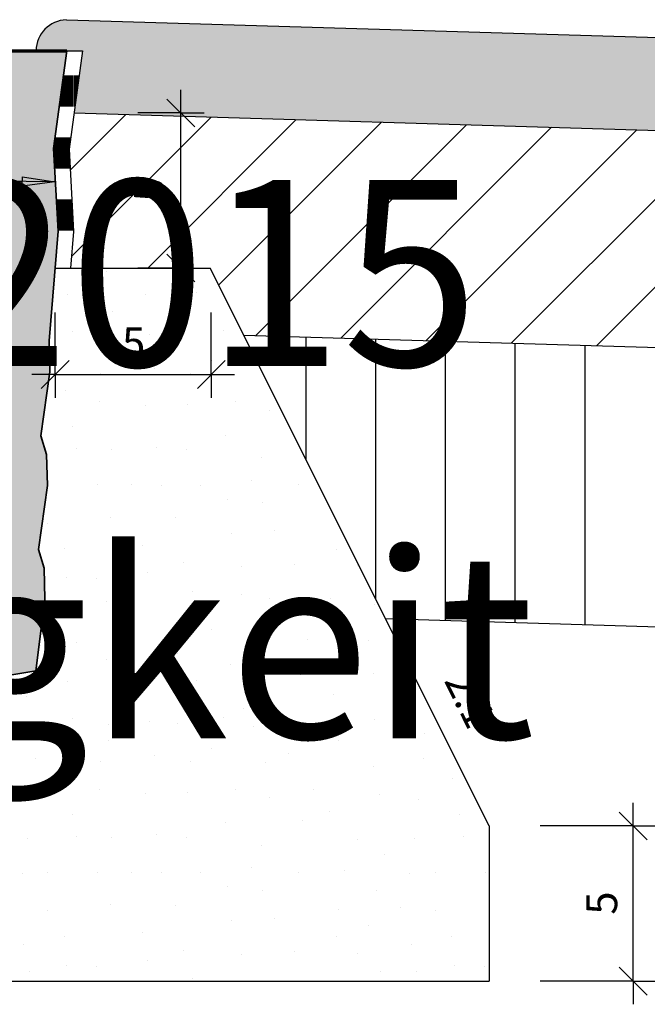
# Model space of a CAD drawing. Units: metres. Extents: x -0.005 to 0.205, y -0.005 to 0.292.
# Drawn here: x 0.124 to 0.164, y 0.102 to 0.165 of the extents above; entities that cross this region are included whole.
import ezdxf

# ---------------------------------------------------------------- set-up
doc = ezdxf.new("R2010")
doc.units = ezdxf.units.M
doc.linetypes.add('AUSGEZOGEN', pattern=[0])
doc.layers.add('PROJEKT', color=7, linetype='AUSGEZOGEN', lineweight=13)
doc.layers.add('STANDARD', color=7, linetype='AUSGEZOGEN', lineweight=25)
doc.styles.add('ARIAL', font='ARIAL.TTF')

# ---------------------------------------------------------------- blocks, each defined once
blk = doc.blocks.new('TB_3003')
at = {"layer": 'STANDARD', "linetype": 'AUSGEZOGEN', "lineweight": 25, "transparency": 33554687}
for color, points in [(255, [(0.1269385375976562, 0.1631962280273438), (0.127947509765625, 0.1631962280273438), (0.12740771484375, 0.1591801147460938), (0.1900468139648437, 0.1573009033203125), (0.1900468139648437, 0.1633009033203125), (0.1268985595703125, 0.1651954345703125), (0.12686376953125, 0.1651943359375), (0.1268290405273438, 0.1651927490234375), (0.1267943115234375, 0.1651905517578125), (0.1267595825195313, 0.165187744140625), (0.1267249145507812, 0.165184326171875), (0.1266903686523438, 0.1651802978515625), (0.1266559448242187, 0.1651757202148438), (0.1266214599609375, 0.1651704711914063), (0.126587158203125, 0.1651646728515625), (0.126552978515625, 0.1651582641601562), (0.1265188598632813, 0.1651512451171875), (0.1264849853515625, 0.1651436157226563), (0.1264511108398438, 0.1651354370117188), (0.12641748046875, 0.1651266479492187), (0.1263839721679688, 0.1651173706054687), (0.1263505859375, 0.165107421875), (0.1263174438476563, 0.1650968017578125), (0.126284423828125, 0.165085693359375), (0.1262516479492188, 0.1650740966796875), (0.1262191162109375, 0.1650618286132813), (0.1261867065429688, 0.1650490112304688), (0.1261546630859375, 0.1650357055664063), (0.1261226806640625, 0.1650217895507813), (0.126091064453125, 0.16500732421875), (0.1260596923828125, 0.1649923095703125), (0.1260285034179688, 0.1649767456054688), (0.1259976806640625, 0.1649605712890625), (0.1259671630859375, 0.1649439697265625), (0.1259368896484375, 0.1649268188476563), (0.1259069213867187, 0.1649090576171875), (0.1258772583007813, 0.164890869140625), (0.1258479614257813, 0.1648721923828125), (0.1258189086914062, 0.1648529052734375), (0.125790283203125, 0.1648331909179687), (0.125761962890625, 0.16481298828125), (0.1257340087890625, 0.1647922973632812), (0.1257063598632812, 0.1647710571289062), (0.12567919921875, 0.1647493896484375), (0.1256524047851562, 0.1647272338867188), (0.1256259155273438, 0.16470458984375), (0.1255999145507813, 0.1646815185546875), (0.12557421875, 0.164657958984375), (0.1255490112304687, 0.1646340942382813), (0.1255241088867187, 0.1646096801757813), (0.1254998168945312, 0.1645847778320313), (0.125475830078125, 0.1645595703125), (0.1254523315429688, 0.1645338745117187), (0.1254292602539062, 0.1645078735351563), (0.1254066772460938, 0.1644813842773437), (0.125384521484375, 0.16445458984375), (0.1253629150390625, 0.1644273071289062), (0.1253416748046875, 0.1643997192382813), (0.1253209838867188, 0.1643717041015625), (0.1253007202148438, 0.1643433837890625), (0.125281005859375, 0.164314697265625), (0.1252618408203125, 0.1642857666015625), (0.1252431030273438, 0.16425634765625), (0.1252249755859375, 0.1642266845703125), (0.1252073364257812, 0.1641967163085938), (0.125190185546875, 0.1641664428710937), (0.1251734619140625, 0.1641359252929687), (0.1251574096679688, 0.16410498046875), (0.125141845703125, 0.1640739135742187), (0.1251268310546875, 0.16404248046875), (0.1251124267578125, 0.1640108642578125), (0.1250985107421875, 0.1639789428710937), (0.125085205078125, 0.1639468383789063), (0.1250723876953125, 0.1639144897460938), (0.1250601196289063, 0.1638818969726563), (0.1250485229492188, 0.16384912109375), (0.1250374755859375, 0.1638161010742188), (0.1250269165039063, 0.163782958984375), (0.12501708984375, 0.1637495727539063), (0.1250077514648437, 0.163716064453125), (0.1249989624023437, 0.1636823120117188), (0.1249907836914062, 0.1636485595703125), (0.1249832153320313, 0.1636145629882813), (0.1249761962890625, 0.1635804443359375), (0.1249697875976563, 0.1635462646484375), (0.1249640502929688, 0.163511962890625), (0.1249588012695313, 0.1634776000976562), (0.1249542846679687, 0.1634430541992188), (0.1249502563476562, 0.1634085083007812), (0.1249468383789063, 0.1633738403320313), (0.1249440307617188, 0.1633392333984375), (0.1249418334960938, 0.1633045043945313), (0.1249403076171875, 0.1632696533203125), (0.1249393310546875, 0.1632349243164063), (0.1249389038085938, 0.1632001342773438), (0.12493896484375, 0.1631962280273438), (0.12685791015625, 0.1631962280273438), (0.1268773803710938, 0.163193115234375)]), (254, [(0.12685791015625, 0.1631962280273438), (0.1009385375976563, 0.1631962280273438), (0.1017875366210938, 0.1568807373046875), (0.1015006713867188, 0.1515531005859375), (0.102083251953125, 0.1444811401367188), (0.1020296020507813, 0.1424818725585938), (0.1026091918945313, 0.1383502807617188), (0.1022407836914063, 0.1371519165039063), (0.1021871337890625, 0.135152587890625), (0.1027667846679687, 0.1310210571289062), (0.1023982543945312, 0.1298226318359375), (0.1023447265625, 0.1278233642578125), (0.1029385375976563, 0.1231962280273438), (0.1047005004882813, 0.1234854125976562), (0.1133641357421875, 0.1227719116210938), (0.11881982421875, 0.1231962280273438), (0.1231248168945313, 0.1229002075195312), (0.1249385375976562, 0.1231962280273438), (0.1255324096679687, 0.1278233642578125), (0.125478759765625, 0.1298226318359375), (0.1251103515625, 0.1310210571289062), (0.12568994140625, 0.135152587890625), (0.1256362915039063, 0.1371519165039063), (0.1252678833007813, 0.1383502807617188), (0.1258475341796875, 0.1424818725585938), (0.1257938842773438, 0.1444811401367188), (0.1263764038085937, 0.1515531005859375), (0.1260895385742188, 0.1568807373046875), (0.1269368896484375, 0.1631837158203125)]), (7, [(0.12407275390625, 0.1550647583007813), (0.124067626953125, 0.1544647827148438), (0.1261701049804687, 0.1547466430664063)])]:
    blk.add_hatch(color=color, dxfattribs=at).paths.add_polyline_path(points)
at = {"layer": 'PROJEKT', "color": 7, "linetype": 'AUSGEZOGEN', "lineweight": 35, "transparency": 33554687}
for p, q in [((0.1269385375976562, 0.1631962280273438), (0.1260895385742188, 0.1568807373046875)), ((0.1260895385742188, 0.1568807373046875), (0.1263764038085937, 0.1515531005859375)), ((0.1263764038085937, 0.1515531005859375), (0.1257938842773438, 0.1444811401367188))]:
    blk.add_line(p, q, dxfattribs=at)
at = {"layer": 'STANDARD', "color": 7, "linetype": 'AUSGEZOGEN', "lineweight": 25, "transparency": 33554687}
for p, q in [((0.1269144897460938, 0.1651801147460938), (0.1900468139648437, 0.1633009033203125)), ((0.1269385375976562, 0.1631962280273438), (0.127947509765625, 0.1631962280273438)), ((0.127947509765625, 0.1631962280273438), (0.1270932006835938, 0.156840576171875)), ((0.1343002319335938, 0.1591801147460938), (0.1343002319335938, 0.1606801147460938)), ((0.1352001953125, 0.1582801513671875), (0.1334002075195312, 0.1600801391601563)), ((0.12740771484375, 0.1591801147460938), (0.1900468139648437, 0.1573009033203125)), ((0.1343002319335938, 0.1591801147460938), (0.1315199584960937, 0.1591801147460938)), ((0.1343002319335938, 0.1591801147460938), (0.1328001708984375, 0.1591801147460938)), ((0.1343002319335938, 0.1591801147460938), (0.1358001708984375, 0.1591801147460938)), ((0.1343002319335938, 0.1537975523258241), (0.1343002319335938, 0.1591801147460938)), ((0.1270932006835938, 0.156840576171875), (0.127378662109375, 0.1515388793945313)), ((0.124067626953125, 0.1544647827148438), (0.12407275390625, 0.1550647583007813)), ((0.12407275390625, 0.1550647583007813), (0.1261701049804687, 0.1547466430664063)), ((0.1261701049804687, 0.1547466430664063), (0.1213141479492188, 0.1547886352539063)), ((0.1240701904296875, 0.1547648315429687), (0.123920166015625, 0.1547660522460937)), ((0.1261701049804687, 0.1547466430664063), (0.124067626953125, 0.1544647827148438)), ((0.1261701049804687, 0.1547466430664063), (0.1261701049804687, 0.1547466430664063)), ((0.1261701049804687, 0.1547466430664063), (0.1261701049804687, 0.1547466430664063)), ((0.1261701049804687, 0.1547466430664063), (0.1261701049804687, 0.1547466430664063)), ((0.1343002319335938, 0.1491801147460937), (0.1343002319335938, 0.1537975523258241)), ((0.1343002319335938, 0.1537975523258241), (0.1343002319335938, 0.1537975523258241)), ((0.127378662109375, 0.1515388793945313), (0.127184326171875, 0.1491801147460937)), ((0.1352001953125, 0.1482801513671875), (0.1334002075195312, 0.1500801391601563)), ((0.126180908203125, 0.1491801147460937), (0.136180908203125, 0.1491801147460937)), ((0.1343002319335938, 0.1491801147460937), (0.1315199584960937, 0.1491801147460937)), ((0.1343002319335938, 0.1491801147460937), (0.1328001708984375, 0.1491801147460937)), ((0.1343002319335938, 0.1491801147460937), (0.1358001708984375, 0.1491801147460937)), ((0.1343002319335938, 0.1491801147460937), (0.1343002319335938, 0.1476801147460937)), ((0.1541729125976563, 0.1131962280273437), (0.136180908203125, 0.1491801147460937)), ((0.126180908203125, 0.1423155517578125), (0.126180908203125, 0.1463155517578125)), ((0.136260009765625, 0.1423155517578125), (0.136260009765625, 0.1463155517578125)), ((0.138344970703125, 0.1448519287109375), (0.1900468139648437, 0.1433009033203125)), ((0.1423685913085938, 0.1368047412550682), (0.1423685913085938, 0.1447312224202597)), ((0.14686865234375, 0.1278046793050083), (0.14686865234375, 0.1445962231922911)), ((0.1513685913085938, 0.1264612816134034), (0.1513685913085938, 0.1444612276263612)), ((0.15586865234375, 0.126326276104252), (0.15586865234375, 0.1443262283983925)), ((0.1603685913085938, 0.1261912742573097), (0.1603685913085938, 0.1441912328324626)), ((0.126180908203125, 0.1423155517578125), (0.126180908203125, 0.1438156127929688)), ((0.136260009765625, 0.1423155517578125), (0.136260009765625, 0.1438156127929688)), ((0.1252809448242188, 0.1414155883789062), (0.1270809326171875, 0.143215576171875)), ((0.1353599853515625, 0.1414155883789062), (0.1371599731445313, 0.143215576171875)), ((0.126180908203125, 0.1423155517578125), (0.1246809692382813, 0.1423155517578125)), ((0.126180908203125, 0.1423155517578125), (0.126180908203125, 0.1408156127929688)), ((0.126180908203125, 0.1423155517578125), (0.136260009765625, 0.1423155517578125)), ((0.136260009765625, 0.1423155517578125), (0.136260009765625, 0.1408156127929688)), ((0.136260009765625, 0.1423155517578125), (0.137760009765625, 0.1423155517578125)), ((0.1474820556640625, 0.126577880859375), (0.1900468139648437, 0.1253009033203125)), ((0.1634774780273437, 0.1131962280273437), (0.1634774780273437, 0.1146961669921875)), ((0.1643775634765625, 0.1122962036132813), (0.1625775146484375, 0.11409619140625)), ((0.1541729125976563, 0.1131962280273437), (0.1541729125976563, 0.1031962280273438)), ((0.1634774780273437, 0.1131962280273437), (0.1574774780273437, 0.1131962280273437)), ((0.1634774780273437, 0.1131962280273437), (0.1619775390625, 0.1131962280273437)), ((0.1634774780273437, 0.1131962280273437), (0.1649775390625, 0.1131962280273437)), ((0.1634774780273437, 0.1088134887088136), (0.1634774780273437, 0.1131962280273437)), ((0.1634774780273437, 0.1031962280273438), (0.1634774780273437, 0.1088134887088136)), ((0.1634774780273437, 0.1088134887088136), (0.1634774780273437, 0.1088134887088136)), ((0.1643775634765625, 0.1022962036132812), (0.1625775146484375, 0.10409619140625)), ((0.0737041625976562, 0.1031962280273438), (0.1541729125976563, 0.1031962280273438)), ((0.1634774780273437, 0.1031962280273438), (0.1574774780273437, 0.1031962280273438)), ((0.1634774780273437, 0.1031962280273438), (0.1619775390625, 0.1031962280273438)), ((0.1634774780273437, 0.1031962280273438), (0.1649775390625, 0.1031962280273438)), ((0.1634774780273437, 0.1031962280273438), (0.1634774780273437, 0.1016961669921875))]:
    blk.add_line(p, q, dxfattribs=at)
at = {"layer": 'STANDARD', "color": 7, "linetype": 'AUSGEZOGEN', "lineweight": 70, "transparency": 33554687}
blk.add_line((0.1009385375976563, 0.1631962280273438), (0.1269385375976562, 0.1631962280273438), dxfattribs=at)
at = {"layer": 'STANDARD', "color": 7, "linetype": 'AUSGEZOGEN', "lineweight": 13, "transparency": 33554687}
for p, q in [((0.1267186279296875, 0.1606036376953125), (0.1267186279296875, 0.1615603751823596)), ((0.1267686157226562, 0.1606036376953125), (0.1267686157226562, 0.1616036376953125)), ((0.1268186645507813, 0.1606036376953125), (0.1268186645507813, 0.1616036376953125)), ((0.12686865234375, 0.1606036376953125), (0.12686865234375, 0.1616036376953125)), ((0.1269186401367187, 0.1606036376953125), (0.1269186401367187, 0.1616036376953125)), ((0.1269686279296875, 0.1606036376953125), (0.1269686279296875, 0.1616036376953125)), ((0.1270186767578125, 0.1606036376953125), (0.1270186767578125, 0.1616036376953125)), ((0.1270686645507813, 0.1606036376953125), (0.1270686645507813, 0.1616036376953125)), ((0.12711865234375, 0.1606036376953125), (0.12711865234375, 0.1616036376953125)), ((0.127168701171875, 0.1606036376953125), (0.127168701171875, 0.1616036376953125)), ((0.1272186889648438, 0.1606036376953125), (0.1272186889648438, 0.1616036376953125)), ((0.1272686767578125, 0.1606036376953125), (0.1272686157226562, 0.1616036376953125)), ((0.127318603515625, 0.1606036376953125), (0.127318603515625, 0.1616036376953125)), ((0.1274185791015625, 0.1606036376953125), (0.1274185791015625, 0.1616036376953125)), ((0.1274686279296875, 0.1606036376953125), (0.1274686279296875, 0.1616036376953125)), ((0.1275186157226562, 0.1606036376953125), (0.1275186157226562, 0.1616036376953125)), ((0.127568603515625, 0.1606036376953125), (0.127568603515625, 0.1616036376953125)), ((0.12761865234375, 0.1607496857541948), (0.12761865234375, 0.1616036376953125)), ((0.1276686401367187, 0.1611215710774519), (0.1276686401367187, 0.1616036376953125)), ((0.1277186279296875, 0.161493456400709), (0.1277186279296875, 0.1616036376953125)), ((0.12661865234375, 0.1606036376953125), (0.12661865234375, 0.1608166818823084)), ((0.1266686401367187, 0.1606036376953125), (0.1266686401367187, 0.161188528532334)), ((0.1265186157226562, 0.1596036376953125), (0.1265186157226562, 0.1600725345570437)), ((0.126568603515625, 0.1596036376953125), (0.126568603515625, 0.1604443812070692)), ((0.12661865234375, 0.1596036376953125), (0.12661865234375, 0.1606036376953125)), ((0.1266686401367187, 0.1596036376953125), (0.1266686401367187, 0.1606036376953125)), ((0.1267186279296875, 0.1596036376953125), (0.1267186279296875, 0.1606036376953125)), ((0.1267686157226562, 0.1596036376953125), (0.1267686157226562, 0.1606036376953125)), ((0.1268186645507813, 0.1596036376953125), (0.1268186645507813, 0.1606036376953125)), ((0.12686865234375, 0.1596036376953125), (0.12686865234375, 0.1606036376953125)), ((0.1269186401367187, 0.1596036376953125), (0.1269186401367187, 0.1606036376953125)), ((0.1269686279296875, 0.1596036376953125), (0.1269686279296875, 0.1606036376953125)), ((0.1270186767578125, 0.1596036376953125), (0.1270186767578125, 0.1606036376953125)), ((0.1270686645507813, 0.1596036376953125), (0.1270686645507813, 0.1606036376953125)), ((0.12711865234375, 0.1596036376953125), (0.12711865234375, 0.1606036376953125)), ((0.127168701171875, 0.1596036376953125), (0.127168701171875, 0.1606036376953125)), ((0.1272186889648438, 0.1596036376953125), (0.1272186889648438, 0.1606036376953125)), ((0.1272686767578125, 0.1596036376953125), (0.1272686767578125, 0.1606036376953125)), ((0.127318603515625, 0.1596036376953125), (0.127318603515625, 0.1606036376953125)), ((0.1274185791015625, 0.1596036376953125), (0.1274185791015625, 0.1606036376953125)), ((0.1274686279296875, 0.1596335757119899), (0.1274686279296875, 0.1606036376953125)), ((0.1275186157226562, 0.160005461035247), (0.1275186157226562, 0.1606036376953125)), ((0.127568603515625, 0.160377346358504), (0.127568603515625, 0.1606036376953125)), ((0.1264686279296875, 0.1596036376953125), (0.1264686279296875, 0.1597006879070181)), ((0.1262186889648438, 0.1566036376953125), (0.1262186889648438, 0.1576036376953125)), ((0.1262686767578125, 0.1566036376953125), (0.1262686767578125, 0.1576036376953125)), ((0.126318603515625, 0.1566036376953125), (0.126318603515625, 0.1576036376953125)), ((0.1263685913085938, 0.1566036376953125), (0.1263685913085938, 0.1576036376953125)), ((0.1264185791015625, 0.1566036376953125), (0.1264185791015625, 0.1576036376953125)), ((0.1264686279296875, 0.1566036376953125), (0.1264686279296875, 0.1576036376953125)), ((0.1265186157226562, 0.1566036376953125), (0.1265186157226562, 0.1576036376953125)), ((0.126568603515625, 0.1566036376953125), (0.126568603515625, 0.1576036376953125)), ((0.12661865234375, 0.1566036376953125), (0.12661865234375, 0.1576036376953125)), ((0.1266686401367187, 0.1566036376953125), (0.1266686401367187, 0.1576036376953125)), ((0.1267186279296875, 0.1566036376953125), (0.1267186279296875, 0.1576036376953125)), ((0.1267686157226562, 0.1566036376953125), (0.1267686157226562, 0.1576036376953125)), ((0.1268186645507813, 0.1566036376953125), (0.1268186645507813, 0.1576036376953125)), ((0.12686865234375, 0.1566036376953125), (0.12686865234375, 0.1576036376953125)), ((0.1269186401367187, 0.1566036376953125), (0.1269186401367187, 0.1576036376953125)), ((0.1269686279296875, 0.1566036376953125), (0.1269686279296875, 0.1576036376953125)), ((0.1270186767578125, 0.1566036376953125), (0.1270186767578125, 0.1576036376953125)), ((0.1270686645507813, 0.1566036376953125), (0.1270686645507813, 0.1576036376953125)), ((0.12711865234375, 0.1570299243767569), (0.12711865234375, 0.1576036376953125)), ((0.127168701171875, 0.1574022637724477), (0.127168701171875, 0.1576036376953125)), ((0.12611865234375, 0.1566036376953125), (0.12611865234375, 0.1570973073316255)), ((0.126168701171875, 0.1566036376953125), (0.126168701171875, 0.1574696080068647)), ((0.12611865234375, 0.1563400388547211), (0.12611865234375, 0.1566036376953125)), ((0.126168701171875, 0.1556036376953125), (0.126168701171875, 0.1566036376953125)), ((0.1262186889648438, 0.1556036376953125), (0.1262186889648438, 0.1566036376953125)), ((0.1262686767578125, 0.1556036376953125), (0.1262686767578125, 0.1566036376953125)), ((0.126318603515625, 0.1556036376953125), (0.126318603515625, 0.1566036376953125)), ((0.1263685913085938, 0.1556036376953125), (0.1263685913085938, 0.1566036376953125)), ((0.1264185791015625, 0.1556036376953125), (0.1264185791015625, 0.1566036376953125)), ((0.1264686279296875, 0.1556036376953125), (0.1264686279296875, 0.1566036376953125)), ((0.1265186157226562, 0.1556036376953125), (0.1265186157226562, 0.1566036376953125)), ((0.126568603515625, 0.1556036376953125), (0.126568603515625, 0.1566036376953125)), ((0.12661865234375, 0.1556036376953125), (0.12661865234375, 0.1566036376953125)), ((0.1266686401367187, 0.1556036376953125), (0.1266686401367187, 0.1566036376953125)), ((0.1267186279296875, 0.1556036376953125), (0.1267186279296875, 0.1566036376953125)), ((0.1267686157226562, 0.1556036376953125), (0.1267686157226562, 0.1566036376953125)), ((0.1268186645507813, 0.1556036376953125), (0.1268186645507813, 0.1566036376953125)), ((0.12686865234375, 0.1556036376953125), (0.12686865234375, 0.1566036376953125)), ((0.1269186401367187, 0.1556036376953125), (0.1269186401367187, 0.1566036376953125)), ((0.1269686279296875, 0.1556036376953125), (0.1269686279296875, 0.1566036376953125)), ((0.1270186767578125, 0.1556036376953125), (0.1270186767578125, 0.1566036376953125)), ((0.1270686645507813, 0.1556036376953125), (0.1270686645507813, 0.1566036376953125)), ((0.12711865234375, 0.1556036376953125), (0.12711865234375, 0.1563678783835167)), ((0.1262686767578125, 0.1535537982047877), (0.1262686767578125, 0.1536036376953125)), ((0.126318603515625, 0.1526265627077796), (0.126318603515625, 0.1536036376953125)), ((0.1263685913085938, 0.1526036376953125), (0.1263685913085938, 0.1536036376953125)), ((0.1264185791015625, 0.1526036376953125), (0.1264185791015625, 0.1536036376953125)), ((0.1264686279296875, 0.1526036376953125), (0.1264686279296875, 0.1536036376953125)), ((0.1265186157226562, 0.1526036376953125), (0.1265186157226562, 0.1536036376953125)), ((0.126568603515625, 0.1526036376953125), (0.126568603515625, 0.1536036376953125)), ((0.12661865234375, 0.1526036376953125), (0.12661865234375, 0.1536036376953125)), ((0.1266686401367187, 0.1526036376953125), (0.1266686401367187, 0.1536036376953125)), ((0.1267186279296875, 0.1526036376953125), (0.1267186279296875, 0.1536036376953125)), ((0.1267686157226562, 0.1526036376953125), (0.1267686157226562, 0.1536036376953125)), ((0.1268186645507813, 0.1526036376953125), (0.1268186645507813, 0.1536036376953125)), ((0.12686865234375, 0.1526036376953125), (0.12686865234375, 0.1536036376953125)), ((0.1269186401367187, 0.1526036376953125), (0.1269186401367187, 0.1536036376953125)), ((0.1269686279296875, 0.1526036376953125), (0.1269686279296875, 0.1536036376953125)), ((0.1270186767578125, 0.1526036376953125), (0.1270186767578125, 0.1536036376953125)), ((0.1270686645507813, 0.1526036376953125), (0.1270686645507813, 0.1536036376953125)), ((0.12711865234375, 0.1526036376953125), (0.12711865234375, 0.1536036376953125)), ((0.127168701171875, 0.1526036376953125), (0.127168701171875, 0.1536036376953125)), ((0.1272186889648438, 0.1526036376953125), (0.1272186889648438, 0.1536036376953125)), ((0.1272686767578125, 0.1526036376953125), (0.1272686767578125, 0.1535815686382289)), ((0.1263685913085938, 0.151698193671044), (0.1263685913085938, 0.1526036376953125)), ((0.1264185791015625, 0.1516036376953125), (0.1264185791015625, 0.1526036376953125)), ((0.1264686279296875, 0.1516036376953125), (0.1264686279296875, 0.1526036376953125)), ((0.1265186157226562, 0.1516036376953125), (0.1265186157226562, 0.1526036376953125)), ((0.126568603515625, 0.1516036376953125), (0.126568603515625, 0.1526036376953125)), ((0.12661865234375, 0.1516036376953125), (0.12661865234375, 0.1526036376953125)), ((0.1266686401367187, 0.1516036376953125), (0.1266686401367187, 0.1526036376953125)), ((0.1267186279296875, 0.1516036376953125), (0.1267186279296875, 0.1526036376953125)), ((0.1267686157226562, 0.1516036376953125), (0.1267686157226562, 0.1526036376953125)), ((0.1268186645507813, 0.1516036376953125), (0.1268186645507813, 0.1526036376953125)), ((0.12686865234375, 0.1516036376953125), (0.12686865234375, 0.1526036376953125)), ((0.1269186401367187, 0.1516036376953125), (0.1269186401367187, 0.1526036376953125)), ((0.1269686279296875, 0.1516036376953125), (0.1269686279296875, 0.1526036376953125)), ((0.1270186767578125, 0.1516036376953125), (0.1270186767578125, 0.1526036376953125)), ((0.1270686645507813, 0.1516036376953125), (0.1270686645507813, 0.1526036376953125)), ((0.12711865234375, 0.1516036376953125), (0.12711865234375, 0.1526036376953125)), ((0.127168701171875, 0.1516036376953125), (0.127168701171875, 0.1526036376953125)), ((0.1272186889648438, 0.1516036376953125), (0.1272186889648438, 0.1526036376953125)), ((0.1272686767578125, 0.1516036376953125), (0.1272686767578125, 0.1526036376953125)), ((0.127318603515625, 0.1526036376953125), (0.127318603515625, 0.1526543101469165)), ((0.127318603515625, 0.1516036376953125), (0.127318603515625, 0.1526036376953125))]:
    blk.add_line(p, q, dxfattribs=at)
at = {"layer": 'STANDARD', "color": 7, "linetype": 'AUSGEZOGEN', "lineweight": 35, "transparency": 33554687}
for p, q in [((0.1271658679995311, 0.1554909714970275), (0.1307545777614783, 0.1590797068040293)), ((0.1272446951495835, 0.1499128470050523), (0.1362467853494307, 0.1589149372048994)), ((0.1321687768731685, 0.1491801147460937), (0.1417387683497621, 0.158750174343536)), ((0.1367291474507925, 0.148083620788235), (0.1472309703873226, 0.1585854049109212)), ((0.1391307690224605, 0.144828355215907), (0.1527229589380459, 0.1584206418830426)), ((0.1446228252224437, 0.1446635967068187), (0.1582151027139387, 0.1582558741983137)), ((0.1501149194019955, 0.1444988370583654), (0.1637071435691728, 0.1580911096012676)), ((0.1556070262486562, 0.1443340770299062), (0.1691992910248916, 0.1579263418061416)), ((0.1610991163718978, 0.1441693175031399), (0.1746912808572032, 0.1577615787398146)), ((0.1295186157226562, 0.1489536743164062), (0.1295186157226562, 0.1489536743164062)), ((0.1269935913085938, 0.1475036010742188), (0.1269935913085938, 0.1475036010742188)), ((0.1320436401367188, 0.1474786376953125), (0.1320436401367188, 0.1474786376953125)), ((0.1352936401367187, 0.1475786743164063), (0.1352936401367187, 0.1475786743164063)), ((0.12986865234375, 0.1464036254882813), (0.12986865234375, 0.1464036254882813)), ((0.127318603515625, 0.1451036376953125), (0.127318603515625, 0.1451036376953125)), ((0.13224365234375, 0.1449036254882813), (0.13224365234375, 0.1449036254882813)), ((0.1340686645507813, 0.1448036499023438), (0.1340686645507813, 0.1448036499023438)), ((0.1370686645507813, 0.1451786499023437), (0.1370686645507813, 0.1451786499023437)), ((0.1257938842773438, 0.1444811401367188), (0.1258475341796875, 0.1424818725585938)), ((0.12961865234375, 0.1447536010742188), (0.12961865234375, 0.1447536010742188)), ((0.12961865234375, 0.14370361328125), (0.12961865234375, 0.14370361328125)), ((0.1362936401367187, 0.1432036743164063), (0.1362936401367187, 0.1432036743164063)), ((0.1258475341796875, 0.1424818725585938), (0.1252678833007813, 0.1383502807617188)), ((0.1291436157226563, 0.142378662109375), (0.1291436157226563, 0.142378662109375)), ((0.132568603515625, 0.1427286987304688), (0.132568603515625, 0.1427286987304688)), ((0.134943603515625, 0.142378662109375), (0.134943603515625, 0.142378662109375)), ((0.1268436279296875, 0.1412786254882812), (0.1268436279296875, 0.1412786254882812)), ((0.1290186767578125, 0.1405535888671875), (0.1290186767578125, 0.1405535888671875)), ((0.1347186279296875, 0.140378662109375), (0.1347186279296875, 0.140378662109375)), ((0.1378186645507813, 0.1405786743164062), (0.1378186645507813, 0.1405786743164062)), ((0.1320186767578125, 0.1403036499023438), (0.1320186767578125, 0.1403036499023438)), ((0.1400436401367187, 0.140003662109375), (0.1400436401367187, 0.140003662109375)), ((0.1272936401367188, 0.1389536743164063), (0.1272936401367188, 0.1389536743164063)), ((0.1252678833007813, 0.1383502807617188), (0.1256362915039063, 0.1371519165039063)), ((0.1371436157226563, 0.1384036254882813), (0.1371436157226563, 0.1384036254882813)), ((0.1275436401367188, 0.1375286254882813), (0.1275436401367188, 0.1375286254882813)), ((0.1298436279296875, 0.13745361328125), (0.1298436279296875, 0.13745361328125)), ((0.1327186279296875, 0.137628662109375), (0.1327186279296875, 0.137628662109375)), ((0.1346686401367188, 0.1374786376953125), (0.1346686401367188, 0.1374786376953125)), ((0.1256362915039063, 0.1371519165039063), (0.12568994140625, 0.135152587890625)), ((0.1395186157226563, 0.1369285888671875), (0.1395186157226563, 0.1369285888671875)), ((0.13886865234375, 0.1355036010742187), (0.13886865234375, 0.1355036010742187)), ((0.12568994140625, 0.135152587890625), (0.1251103515625, 0.1310210571289062)), ((0.1256936645507813, 0.1352036743164063), (0.1256936645507813, 0.1352036743164063)), ((0.128943603515625, 0.1352036743164063), (0.128943603515625, 0.1352036743164063)), ((0.13111865234375, 0.1352036743164063), (0.13111865234375, 0.1352036743164063)), ((0.1330686645507813, 0.1351786499023437), (0.1330686645507813, 0.1351786499023437)), ((0.1355436401367187, 0.1351786499023437), (0.1355436401367187, 0.1351786499023437)), ((0.14186865234375, 0.1352286376953125), (0.14186865234375, 0.1352286376953125)), ((0.1372936401367187, 0.1342786254882813), (0.1372936401367187, 0.1342786254882813)), ((0.1395436401367187, 0.1340536499023438), (0.1395436401367187, 0.1340536499023438)), ((0.1256936645507813, 0.1327286987304687), (0.1256936645507813, 0.1327286987304687)), ((0.12974365234375, 0.1331036376953125), (0.12974365234375, 0.1331036376953125)), ((0.133943603515625, 0.13307861328125), (0.133943603515625, 0.13307861328125)), ((0.1375936889648438, 0.13207861328125), (0.1375936889648438, 0.13207861328125)), ((0.1403436279296875, 0.132253662109375), (0.1403436279296875, 0.132253662109375)), ((0.1251103515625, 0.1310210571289062), (0.125478759765625, 0.1298226318359375)), ((0.1267686157226562, 0.13107861328125), (0.1267686157226562, 0.13107861328125)), ((0.1317935791015625, 0.1313036499023437), (0.1317935791015625, 0.1313036499023437)), ((0.1443436279296875, 0.1310536499023437), (0.1443436279296875, 0.1310536499023437)), ((0.13449365234375, 0.1301786499023438), (0.13449365234375, 0.1301786499023438)), ((0.125478759765625, 0.1298226318359375), (0.1255324096679687, 0.1278233642578125)), ((0.132168701171875, 0.1295535888671875), (0.132168701171875, 0.1295535888671875)), ((0.1382186889648438, 0.1299036254882812), (0.1382186889648438, 0.1299036254882812)), ((0.1416436767578125, 0.13007861328125), (0.1416436767578125, 0.13007861328125)), ((0.1456936645507813, 0.130003662109375), (0.1456936645507813, 0.130003662109375)), ((0.1269186401367187, 0.1292036743164063), (0.1269186401367187, 0.1292036743164063)), ((0.12886865234375, 0.1291286010742188), (0.12886865234375, 0.1291286010742188)), ((0.1350686645507813, 0.12832861328125), (0.1350686645507813, 0.12832861328125)), ((0.1255324096679687, 0.1278233642578125), (0.1249385375976562, 0.1231962280273438)), ((0.1264436645507813, 0.1276786499023438), (0.1264436645507813, 0.1276786499023438)), ((0.1294686279296875, 0.1276786499023438), (0.1294686279296875, 0.1276786499023438)), ((0.1381936645507812, 0.1281536865234375), (0.1381936645507812, 0.1281536865234375)), ((0.1400436401367187, 0.1278786010742188), (0.1400436401367187, 0.1278786010742188)), ((0.1439186401367188, 0.1278786010742188), (0.1439186401367188, 0.1278786010742188)), ((0.1422186889648437, 0.1273535766601563), (0.1422186889648437, 0.1273535766601563)), ((0.1468186645507812, 0.1275036010742188), (0.1468186645507812, 0.1275036010742188)), ((0.1347935791015625, 0.1257286987304687), (0.1347935791015625, 0.1257286987304687)), ((0.1362686157226562, 0.1258536376953125), (0.1362686157226562, 0.1258536376953125)), ((0.1306436767578125, 0.1255786743164063), (0.1306436767578125, 0.1255786743164063)), ((0.1424686279296875, 0.125253662109375), (0.1424686279296875, 0.125253662109375)), ((0.1442686157226563, 0.1255036010742188), (0.1442686157226563, 0.1255036010742188)), ((0.1463685913085938, 0.1251286010742187), (0.1463685913085938, 0.1251286010742187)), ((0.1252686767578125, 0.12482861328125), (0.1252686767578125, 0.12482861328125)), ((0.127568603515625, 0.125003662109375), (0.127568603515625, 0.125003662109375)), ((0.1393936767578125, 0.12482861328125), (0.1393936767578125, 0.12482861328125)), ((0.1295186157226562, 0.1239536743164062), (0.1295186157226562, 0.1239536743164062)), ((0.1340936279296875, 0.12432861328125), (0.1340936279296875, 0.12432861328125)), ((0.1231248168945313, 0.1229002075195312), (0.1249385375976562, 0.1231962280273438)), ((0.13749365234375, 0.1236036376953125), (0.13749365234375, 0.1236036376953125)), ((0.1352936401367187, 0.1225786743164062), (0.1352936401367187, 0.1225786743164062)), ((0.1391436157226563, 0.1231786499023438), (0.1391436157226563, 0.1231786499023438)), ((0.1419935913085938, 0.1229536743164062), (0.1419935913085938, 0.1229536743164062)), ((0.1467437133789063, 0.123003662109375), (0.1467437133789063, 0.123003662109375)), ((0.1269935913085938, 0.1225036010742187), (0.1269935913085938, 0.1225036010742187)), ((0.1320436401367188, 0.1224786376953125), (0.1320436401367188, 0.1224786376953125)), ((0.124318603515625, 0.1215786743164062), (0.124318603515625, 0.1215786743164062)), ((0.12986865234375, 0.1214036254882812), (0.12986865234375, 0.1214036254882812)), ((0.144168701171875, 0.12170361328125), (0.144168701171875, 0.12170361328125)), ((0.149318603515625, 0.1215786743164062), (0.149318603515625, 0.1215786743164062)), ((0.1383436279296875, 0.1208036499023438), (0.1383436279296875, 0.1208036499023438)), ((0.127318603515625, 0.1201036376953125), (0.127318603515625, 0.1201036376953125)), ((0.1370686645507813, 0.1201786499023438), (0.1370686645507813, 0.1201786499023438)), ((0.1412686157226563, 0.12007861328125), (0.1412686157226563, 0.12007861328125)), ((0.1468186645507812, 0.12007861328125), (0.1468186645507812, 0.12007861328125)), ((0.12961865234375, 0.1197536010742188), (0.12961865234375, 0.1197536010742188)), ((0.13224365234375, 0.1199036254882812), (0.13224365234375, 0.1199036254882812)), ((0.1340686645507813, 0.1198036499023438), (0.1340686645507813, 0.1198036499023438)), ((0.1389935913085938, 0.1196036376953125), (0.1389935913085938, 0.1196036376953125)), ((0.1249935913085937, 0.1191536865234375), (0.1249935913085937, 0.1191536865234375)), ((0.1499935913085937, 0.1191536865234375), (0.1499935913085937, 0.1191536865234375)), ((0.12961865234375, 0.11870361328125), (0.12961865234375, 0.11870361328125)), ((0.1362936401367187, 0.1182036743164063), (0.1362936401367187, 0.1182036743164063)), ((0.14449365234375, 0.11870361328125), (0.14449365234375, 0.11870361328125)), ((0.1249186401367188, 0.1175286254882812), (0.1249186401367188, 0.1175286254882812)), ((0.132568603515625, 0.1177286987304687), (0.132568603515625, 0.1177286987304687)), ((0.14124365234375, 0.1178536376953125), (0.14124365234375, 0.1178536376953125)), ((0.1499186401367187, 0.1175286254882812), (0.1499186401367187, 0.1175286254882812)), ((0.1291436157226563, 0.117378662109375), (0.1291436157226563, 0.117378662109375)), ((0.134943603515625, 0.117378662109375), (0.134943603515625, 0.117378662109375)), ((0.1397686157226563, 0.1172786254882812), (0.1397686157226563, 0.1172786254882812)), ((0.1466936645507813, 0.1170536499023438), (0.1466936645507813, 0.1170536499023438)), ((0.1268436279296875, 0.1162786254882813), (0.1268436279296875, 0.1162786254882813)), ((0.1518436279296875, 0.1162786254882813), (0.1518436279296875, 0.1162786254882813)), ((0.1378186645507813, 0.1155786743164063), (0.1378186645507813, 0.1155786743164063)), ((0.1290186767578125, 0.1155535888671875), (0.1290186767578125, 0.1155535888671875)), ((0.1320186767578125, 0.1153036499023437), (0.1320186767578125, 0.1153036499023437)), ((0.1347186279296875, 0.115378662109375), (0.1347186279296875, 0.115378662109375)), ((0.1400436401367187, 0.115003662109375), (0.1400436401367187, 0.115003662109375)), ((0.1428436279296875, 0.1155535888671875), (0.1428436279296875, 0.1155535888671875)), ((0.1470936279296875, 0.1152036743164063), (0.1470936279296875, 0.1152036743164063)), ((0.1246436767578125, 0.1149285888671875), (0.1246436767578125, 0.1149285888671875)), ((0.1496436767578125, 0.1149285888671875), (0.1496436767578125, 0.1149285888671875)), ((0.1272936401367188, 0.1139536743164063), (0.1272936401367188, 0.1139536743164063)), ((0.1438936157226562, 0.1141536865234375), (0.1438936157226562, 0.1141536865234375)), ((0.1522936401367188, 0.1139536743164063), (0.1522936401367188, 0.1139536743164063)), ((0.1371436157226563, 0.1134036254882813), (0.1371436157226563, 0.1134036254882813)), ((0.142168701171875, 0.1135286254882813), (0.142168701171875, 0.1135286254882813)), ((0.1275436401367188, 0.1125286254882813), (0.1275436401367188, 0.1125286254882813)), ((0.1298436279296875, 0.11245361328125), (0.1298436279296875, 0.11245361328125)), ((0.1327186279296875, 0.112628662109375), (0.1327186279296875, 0.112628662109375)), ((0.1346686401367188, 0.1124786376953125), (0.1346686401367188, 0.1124786376953125)), ((0.1525436401367188, 0.1125286254882813), (0.1525436401367188, 0.1125286254882813)), ((0.1243936767578125, 0.112378662109375), (0.1243936767578125, 0.112378662109375)), ((0.1395186157226563, 0.1119285888671875), (0.1395186157226563, 0.1119285888671875)), ((0.1456686401367188, 0.11232861328125), (0.1456686401367188, 0.11232861328125)), ((0.1493936767578125, 0.112378662109375), (0.1493936767578125, 0.112378662109375)), ((0.1474436645507813, 0.1113535766601563), (0.1474436645507813, 0.1113535766601563)), ((0.13886865234375, 0.1105036010742187), (0.13886865234375, 0.1105036010742187)), ((0.1240686645507812, 0.1101036376953125), (0.1240686645507812, 0.1101036376953125)), ((0.1256936645507813, 0.1102036743164062), (0.1256936645507813, 0.1102036743164062)), ((0.128943603515625, 0.1102036743164062), (0.128943603515625, 0.1102036743164062)), ((0.13111865234375, 0.1102036743164062), (0.13111865234375, 0.1102036743164062)), ((0.1330686645507813, 0.1101786499023438), (0.1330686645507813, 0.1101786499023438)), ((0.1355436401367187, 0.1101786499023438), (0.1355436401367187, 0.1101786499023438)), ((0.14186865234375, 0.1102286376953125), (0.14186865234375, 0.1102286376953125)), ((0.1448436279296875, 0.1103535766601563), (0.1448436279296875, 0.1103535766601563)), ((0.1490686645507812, 0.1101036376953125), (0.1490686645507812, 0.1101036376953125)), ((0.1506936645507813, 0.1102036743164062), (0.1506936645507813, 0.1102036743164062)), ((0.153943603515625, 0.1102036743164062), (0.153943603515625, 0.1102036743164062)), ((0.1372936401367187, 0.1092786254882813), (0.1372936401367187, 0.1092786254882813)), ((0.1395436401367187, 0.1090536499023438), (0.1395436401367187, 0.1090536499023438)), ((0.146943603515625, 0.109003662109375), (0.146943603515625, 0.109003662109375)), ((0.12974365234375, 0.1081036376953125), (0.12974365234375, 0.1081036376953125)), ((0.133943603515625, 0.10807861328125), (0.133943603515625, 0.10807861328125)), ((0.1484686279296875, 0.1079536743164062), (0.1484686279296875, 0.1079536743164062)), ((0.1256936645507813, 0.1077286987304688), (0.1256936645507813, 0.1077286987304688)), ((0.1444686279296875, 0.1078036499023438), (0.1444686279296875, 0.1078036499023438)), ((0.1506936645507813, 0.1077286987304688), (0.1506936645507813, 0.1077286987304688)), ((0.1375936889648438, 0.10707861328125), (0.1375936889648438, 0.10707861328125)), ((0.1403436279296875, 0.107253662109375), (0.1403436279296875, 0.107253662109375)), ((0.1463936767578125, 0.1068036499023438), (0.1463936767578125, 0.1068036499023438)), ((0.1267686157226562, 0.10607861328125), (0.1267686157226562, 0.10607861328125)), ((0.1317935791015625, 0.1063036499023438), (0.1317935791015625, 0.1063036499023438)), ((0.1443436279296875, 0.1060536499023438), (0.1443436279296875, 0.1060536499023438)), ((0.1517686157226563, 0.10607861328125), (0.1517686157226563, 0.10607861328125)), ((0.124168701171875, 0.1055786743164062), (0.124168701171875, 0.1055786743164062)), ((0.149168701171875, 0.1055786743164062), (0.149168701171875, 0.1055786743164062)), ((0.13449365234375, 0.1051786499023438), (0.13449365234375, 0.1051786499023438)), ((0.1382186889648438, 0.1049036254882812), (0.1382186889648438, 0.1049036254882812)), ((0.1416436767578125, 0.10507861328125), (0.1416436767578125, 0.10507861328125)), ((0.1456936645507813, 0.105003662109375), (0.1456936645507813, 0.105003662109375)), ((0.1269186401367187, 0.1042036743164063), (0.1269186401367187, 0.1042036743164063)), ((0.132168701171875, 0.1045535888671875), (0.132168701171875, 0.1045535888671875)), ((0.1519186401367187, 0.1042036743164063), (0.1519186401367187, 0.1042036743164063)), ((0.1245186157226563, 0.1038286743164063), (0.1245186157226563, 0.1038286743164063)), ((0.12886865234375, 0.1041286010742188), (0.12886865234375, 0.1041286010742188)), ((0.147168701171875, 0.1038286743164063), (0.147168701171875, 0.1038286743164063)), ((0.1495186157226563, 0.1038286743164063), (0.1495186157226563, 0.1038286743164063)), ((0.15386865234375, 0.1041286010742188), (0.15386865234375, 0.1041286010742188)), ((0.1350686645507813, 0.10332861328125), (0.1350686645507813, 0.10332861328125))]:
    blk.add_line(p, q, dxfattribs=at)
at = {"layer": 'STANDARD', "color": 7, "linetype": 'AUSGEZOGEN', "lineweight": 25, "transparency": 33554687}
blk.add_arc((0.1269545288085938, 0.163180908203125), 0.0019996001497564, 91.14576315512039, 179.562368314133, dxfattribs=at)
at = {"layer": 'STANDARD', "color": 7, "linetype": 'AUSGEZOGEN', "lineweight": 25, "transparency": 33554687, "char_height": 0.002, "attachment_point": 7, "style": 'ARIAL'}
for s, insert, width, rotation in [('\\W0.99;5', (0.13326611328125, 0.1534591064453125), 0.0025569742941425, 90.00000250447816), ('\\W0.96;2:1', (0.1512526245117188, 0.1225693359375), 0.0048596456692913, 296.1828036787137), ('\\W0.99;5', (0.1624434204101562, 0.1074751586914063), 0.0025569742941424, 90.00000250447816)]:
    blk.add_mtext(s, dxfattribs=dict(at, insert=insert, width=width, rotation=rotation))
at = {"layer": 'STANDARD', "color": 7, "linetype": 'AUSGEZOGEN', "lineweight": 25, "transparency": 33554687, "insert": (0.1304994506835938, 0.1433496704101563), "char_height": 0.002, "width": 0.0025569742941424, "attachment_point": 7, "style": 'ARIAL'}
blk.add_mtext('\\W0.99;5', dxfattribs=at)
blk = doc.blocks.new('TB_7000')
at = {"layer": 'STANDARD', "color": 1, "linetype": 'AUSGEZOGEN', "lineweight": 13, "transparency": 33554687, "char_height": 0.012, "attachment_point": 7, "style": 'ARIAL'}
for s, insert, width in [('\\W0.97;1.0: 01.12.2015', (0.0441795654296875, 0.14285498046875), 0.1228365758754864), ('\\W1.00;hat Gültigkeit', (0.0535796508789063, 0.11885498046875), 0.1042164195564269)]:
    blk.add_mtext(s, dxfattribs=dict(at, insert=insert, width=width))

msp = doc.modelspace()

# ---------------------------------------------------------------- block references
at = {"layer": 'STANDARD', "color": 7, "linetype": 'AUSGEZOGEN', "lineweight": 25, "transparency": 33554687}
msp.add_blockref('TB_3003', (0, 2e-16), dxfattribs=at)
at = {"layer": 'STANDARD', "color": 7, "linetype": 'AUSGEZOGEN', "lineweight": 13, "transparency": 33554687}
msp.add_blockref('TB_7000', (0, 0), dxfattribs=at)

doc.saveas('drawing.dxf')
